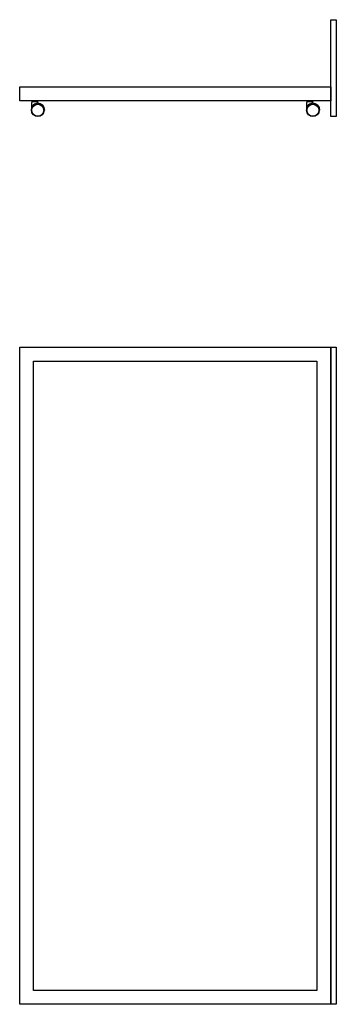
# Model space of a CAD drawing. Units: millimetres. Extents: x 30 to 122, y 3656 to 3940.
import ezdxf

# ---------------------------------------------------------------- set-up
doc = ezdxf.new("R2010")
doc.units = ezdxf.units.MM
doc.header["$LTSCALE"] = 2

msp = doc.modelspace()

# ---------------------------------------------------------------- linework, layer by layer
for p, q in [((35.14, 3916.67), (33.43, 3916.67)), ((33.43, 3914.84), (33.43, 3916.49)), ((35.14, 3916.24), (35.14, 3916.49)), ((114.72, 3916.67), (113.01, 3916.67)), ((113.01, 3914.84), (113.01, 3916.49)), ((114.72, 3916.24), (114.72, 3916.49)), ((37.17, 3914.21), (36.96, 3914.21)), ((116.75, 3914.21), (116.54, 3914.21))]:
    msp.add_line(p, q)
for points in [[(119.9, 3940.39), (121.5, 3940.39), (121.5, 3912.39), (119.9, 3912.39)], [(29.9, 3920.94), (119.9, 3920.94), (119.9, 3916.94), (29.9, 3916.94)], [(29.9, 3845.71), (119.9, 3845.71), (119.9, 3655.71), (29.9, 3655.71)], [(119.9, 3845.71), (121.5, 3845.71), (121.5, 3655.71), (119.9, 3655.71)], [(33.9, 3841.71), (115.9, 3841.71), (115.9, 3659.71), (33.9, 3659.71)]]:
    msp.add_lwpolyline(points, close=True)
for centre, radius in [((35.14, 3914.21), 1.82), ((35.14, 3914.21), 1.73), ((114.72, 3914.21), 1.82), ((114.72, 3914.21), 1.73)]:
    msp.add_circle(centre, radius)
for centre, radius, start, end in [((33.79, 3916.71), 0.354, 137.5903, 185.5398), ((34.34, 3916.49), 0.91, 168.463, 180), ((35.14, 3914.21), 2.03, 89.9618, 147.3062), ((34.79, 3916.71), 0.354, 354.4602, 42.4097), ((34.23, 3916.49), 0.91, 0, 11.537), ((35.14, 3914.21), 2.03, 0, 89.9618), ((113.36, 3916.71), 0.354, 137.5903, 185.5398), ((113.92, 3916.49), 0.91, 168.463, 180), ((114.72, 3914.21), 2.03, 89.9618, 147.3062), ((114.36, 3916.71), 0.354, 354.4602, 42.4097), ((113.81, 3916.49), 0.91, 0, 11.537), ((114.72, 3914.21), 2.03, 0, 89.9618)]:
    msp.add_arc(centre, radius, start, end)

doc.saveas('drawing.dxf')
